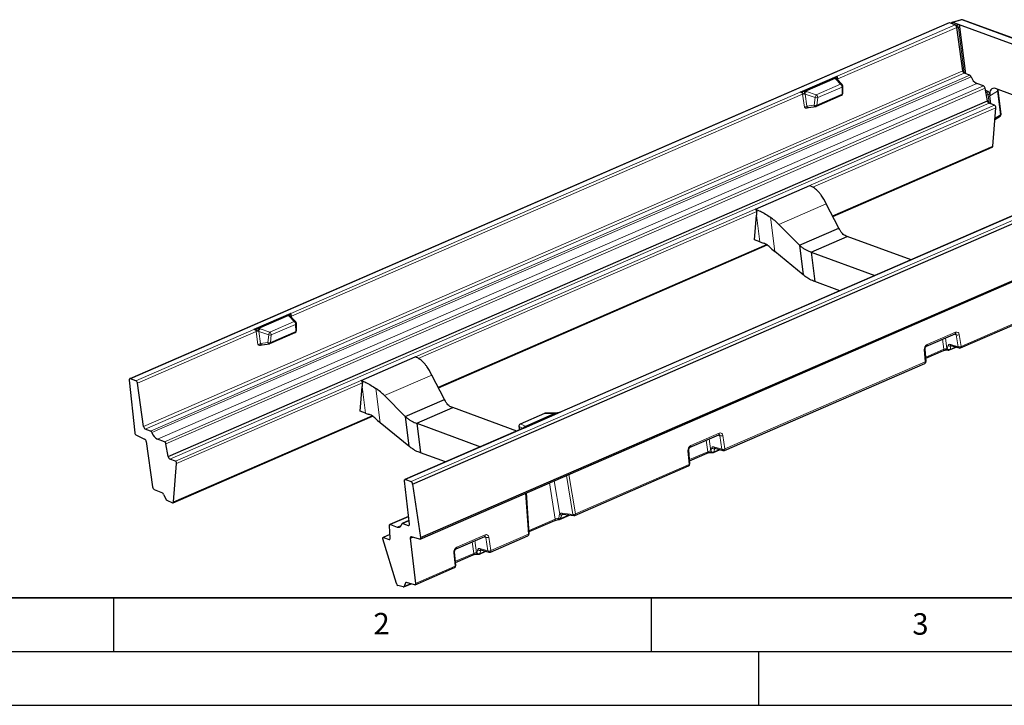
# Model space of a CAD drawing. Units: millimetres. Extents: x 0 to 420, y 0 to 297.
# Drawn here: x 56 to 148, y 0 to 64 of the extents above; entities that cross this region are included whole.
import ezdxf

# ---------------------------------------------------------------- set-up
doc = ezdxf.new("R2010")
doc.units = ezdxf.units.MM
doc.layers.add('LINIEN-DICK', color=7, linetype='Continuous', lineweight=35)
doc.layers.add('LINIEN-DÜNN', color=7, linetype='Continuous')
doc.layers.add('VORLAGE_TEXT', color=7, linetype='Continuous')
doc.styles.add('SLDTEXTSTYLE0', font='TXT', dxfattribs={"width": 0.605})

msp = doc.modelspace()

# ---------------------------------------------------------------- linework, layer by layer
at = {"color": 7, "linetype": 'Continuous', "lineweight": 25}
for p, q in [((142.703004, 63.455441), (66.521502, 30.374012)), ((143.26718, 63.268721), (142.759498, 63.454833)), ((142.964518, 63.491933), (142.88899, 63.407362)), ((143.846945, 63.750296), (142.996241, 63.511717)), ((143.572982, 63.317314), (143.048902, 63.509437)), ((168.504215, 54.177746), (143.572982, 63.317314)), ((169.840083, 54.261686), (143.96979, 63.745505)), ((143.975291, 59.002155), (143.416845, 63.042549)), ((144.272168, 58.722017), (143.717957, 63.095759)), ((144.632639, 58.589871), (144.124957, 58.775983)), ((128.857052, 57.011196), (132.308944, 58.510163)), ((129.313818, 57.107902), (132.106019, 58.320401)), ((132.109798, 58.322273), (132.106019, 58.320401)), ((132.771985, 57.717959), (132.290917, 58.217549)), ((145.91837, 57.595488), (145.283767, 57.828127)), ((129.313818, 57.107902), (129.309512, 57.106264)), ((132.837682, 56.916179), (132.827897, 57.582172)), ((146.280967, 56.209626), (146.065957, 57.38223)), ((146.330496, 57.075971), (146.107096, 57.157867)), ((146.475471, 56.854417), (146.498988, 56.668824)), ((162.636614, 51.62134), (147.015774, 57.3478)), ((147.268272, 57.174211), (147.261027, 57.257893)), ((147.546823, 54.975931), (147.268272, 57.174211)), ((70.099465, 23.128197), (146.280967, 56.209626)), ((130.367123, 55.70921), (132.717366, 56.72979)), ((146.938739, 55.794144), (146.431056, 55.980256)), ((146.593798, 55.920596), (146.498988, 56.668824)), ((129.629547, 55.593628), (130.316596, 55.694793)), ((146.778142, 51.995273), (147.057548, 55.57624)), ((146.972237, 54.482857), (147.45364, 54.780711)), ((92.821742, 20.578332), (169.003244, 53.65976)), ((131.895304, 45.46531), (146.729414, 51.906946)), ((93.519702, 15.460803), (169.701204, 48.542232)), ((93.56696, 15.597725), (169.748462, 48.679154)), ((153.916857, 47.83483), (106.479599, 27.235442)), ((124.703215, 46.138481), (129.746323, 48.328425)), ((132.461604, 44.367823), (131.29035, 46.637706)), ((124.615875, 43.278496), (124.795474, 45.580291)), ((126.878597, 44.721924), (128.793889, 42.775136)), ((128.793889, 42.775136), (132.461604, 44.367823)), ((125.110099, 43.097318), (124.615875, 43.278496)), ((129.881491, 42.150118), (133.243564, 43.610081)), ((139.178017, 41.434563), (133.243564, 43.610081)), ((95.218151, 29.538443), (125.779904, 42.809729)), ((129.142237, 40.026034), (126.492837, 42.207275)), ((128.793889, 42.775136), (129.142237, 40.026034)), ((129.881491, 42.150118), (135.815944, 39.9746)), ((129.881491, 42.150118), (130.229019, 39.407486)), ((132.550318, 38.556519), (130.229019, 39.407486)), ((143.775079, 33.237733), (154.359912, 37.834143)), ((81.495806, 36.444817), (78.043914, 34.94585)), ((81.292881, 36.255055), (78.50068, 35.042556)), ((81.29666, 36.256927), (81.292881, 36.255055)), ((81.958847, 35.652613), (81.477779, 36.152203)), ((78.50068, 35.042556), (78.496374, 35.040917)), ((82.024544, 34.850833), (82.014758, 35.516826)), ((79.553985, 33.643863), (81.904228, 34.664444)), ((140.620277, 33.405107), (143.268463, 34.555068)), ((78.816409, 33.528282), (79.503458, 33.629447)), ((140.570355, 31.994485), (140.474888, 33.121441)), ((140.546266, 32.278848), (142.178872, 32.987798)), ((142.602596, 33.04294), (142.622408, 33.037563)), ((142.605737, 33.042134), (142.602596, 33.04294)), ((142.754454, 33.047131), (143.36229, 33.311081)), ((142.886174, 33.451786), (143.638734, 33.229384)), ((142.886989, 33.45174), (142.886174, 33.451786)), ((88.026062, 30.211615), (93.069171, 32.401559)), ((121.818949, 23.703396), (140.450731, 31.794153)), ((66.474244, 30.23709), (66.980125, 25.344222)), ((67.085678, 30.187292), (66.577996, 30.373404)), ((95.784452, 28.440956), (94.613198, 30.710839)), ((67.79379, 25.920726), (67.235343, 29.96112)), ((87.938723, 27.351629), (88.118321, 29.653424)), ((90.201444, 28.795058), (92.116737, 26.84827)), ((92.116737, 26.84827), (95.784452, 28.440956)), ((93.204339, 26.223252), (96.566411, 27.683214)), ((102.500864, 25.507697), (96.566411, 27.683214)), ((70.547912, 18.825518), (89.102752, 26.882862)), ((88.432947, 27.170451), (87.938723, 27.351629)), ((92.116737, 26.84827), (92.465084, 24.099168)), ((105.076232, 27.140693), (102.813371, 26.158057)), ((106.574099, 27.251338), (103.122206, 25.752371)), ((106.117332, 27.154632), (103.325131, 25.942133)), ((106.035072, 27.158106), (105.155698, 27.157242)), ((68.451137, 25.508443), (67.943455, 25.694554)), ((92.465084, 24.099168), (89.815685, 26.280408)), ((103.103719, 25.769483), (92.107477, 20.994421)), ((93.204339, 26.223252), (99.138792, 24.047734)), ((93.204339, 26.223252), (93.551867, 23.48062)), ((102.697719, 25.931569), (102.765771, 25.622731)), ((103.161148, 25.803385), (103.149259, 25.794313)), ((67.130214, 25.114852), (67.901458, 24.758971)), ((69.736868, 24.514059), (69.102265, 24.746698)), ((118.642888, 24.0161), (121.291074, 25.166061)), ((68.051547, 24.529601), (68.635377, 20.305552)), ((70.099465, 23.128197), (69.884455, 24.300801)), ((120.930045, 23.917449), (121.682605, 23.695046)), ((120.93086, 23.917403), (120.930045, 23.917449)), ((70.757237, 22.712715), (70.249554, 22.898827)), ((95.873165, 22.629652), (93.551867, 23.48062)), ((118.605595, 22.456399), (118.497499, 23.732435)), ((118.581404, 22.741966), (120.220973, 23.453941)), ((120.644698, 23.509083), (120.666279, 23.503226)), ((120.798325, 23.512794), (121.406161, 23.776743)), ((70.59664, 18.913844), (70.876047, 22.494811)), ((107.905453, 17.661531), (118.485971, 22.256067)), ((92.520802, 16.856024), (92.059834, 20.860683)), ((92.163971, 20.993813), (92.671653, 20.807702)), ((92.821742, 20.578332), (93.56696, 15.597725)), ((68.778368, 20.082066), (69.547177, 19.745404)), ((69.662003, 19.616374), (69.855755, 19.195095)), ((103.666624, 15.966201), (103.401844, 19.752073)), ((69.968346, 19.067071), (70.482508, 18.829817)), ((92.439777, 17.559928), (90.705769, 16.806944)), ((106.477008, 17.293835), (107.397664, 17.693625)), ((106.805933, 17.762736), (107.80259, 17.646332)), ((90.732661, 15.564251), (90.656975, 16.685781)), ((90.762263, 16.806336), (91.396865, 16.573696)), ((92.483112, 17.183458), (91.852489, 16.909613)), ((91.908983, 16.909005), (92.416665, 16.722893)), ((103.653875, 16.148485), (106.033338, 17.181754)), ((90.710696, 15.88973), (90.07694, 15.614525)), ((90.121227, 15.614048), (90.628909, 15.427937)), ((92.607653, 15.527551), (92.841122, 15.628933)), ((93.463208, 15.461411), (92.711405, 15.663865)), ((96.87347, 14.562841), (99.521655, 15.712802)), ((100.049531, 14.250137), (103.546773, 15.768797)), ((91.307104, 11.321572), (90.048754, 15.466268)), ((92.607653, 15.527551), (93.089575, 11.340861)), ((96.836177, 13.00314), (96.728081, 14.279176)), ((96.811986, 13.288707), (98.451555, 14.000682)), ((98.875279, 14.055824), (98.896861, 14.049967)), ((99.028907, 14.059535), (99.636743, 14.323484)), ((99.160627, 14.46419), (99.913187, 14.241788)), ((99.161441, 14.464144), (99.160627, 14.46419)), ((93.041932, 11.207123), (96.716553, 12.802808)), ((91.955889, 11.006633), (91.454688, 11.141602)), ((92.003586, 11.008825), (92.672727, 11.299396)), ((92.146089, 11.373909), (92.045424, 11.06056)), ((92.992049, 11.205546), (92.237811, 11.42722))]:
    msp.add_line(p, q, dxfattribs=at)
at = {"color": 8, "linetype": 'Continuous', "lineweight": 18}
for p, q in [((66.577996, 30.373404), (142.759498, 63.454833)), ((132.308944, 58.510163), (143.26718, 63.268721)), ((143.04506, 63.510648), (142.95886, 63.414128)), ((142.95886, 63.414128), (143.435923, 63.239241)), ((143.891191, 63.745656), (143.048902, 63.509437)), ((143.435923, 63.239241), (143.572982, 63.317314)), ((169.761484, 54.261836), (143.891191, 63.745656)), ((132.378142, 58.249049), (143.416845, 63.042549)), ((143.717957, 63.095759), (143.580898, 63.017687)), ((143.580898, 63.017687), (144.118023, 58.778783)), ((67.79379, 25.920726), (143.975291, 59.002155)), ((67.943455, 25.694554), (144.124957, 58.775983)), ((68.451137, 25.508443), (144.632639, 58.589871)), ((68.581363, 25.356094), (144.762865, 58.437523)), ((69.102265, 24.746698), (145.283767, 57.828127)), ((130.362028, 56.76991), (132.62489, 57.752546)), ((132.143822, 58.252136), (132.62489, 57.752546)), ((132.397844, 58.106505), (132.378142, 58.249049)), ((69.736868, 24.514059), (145.91837, 57.595488)), ((69.884455, 24.300801), (146.065957, 57.38223)), ((81.495806, 36.444817), (128.857052, 57.011196)), ((81.565004, 36.183702), (129.087185, 56.819967)), ((129.087185, 56.819967), (129.254247, 55.611258)), ((129.331476, 56.830829), (130.250182, 56.521282)), ((129.485538, 55.716179), (129.331476, 56.830829)), ((130.362028, 56.76991), (129.443321, 57.079457)), ((130.416216, 55.80328), (132.766459, 56.823861)), ((130.493812, 56.507218), (132.756674, 57.489854)), ((132.756674, 57.489854), (132.766459, 56.823861)), ((146.13232, 57.020303), (146.193437, 56.997898)), ((146.193437, 56.997898), (146.330496, 57.075971)), ((146.475471, 56.854417), (146.338412, 56.776344)), ((146.338412, 56.776344), (146.439688, 55.977091)), ((147.209615, 57.108502), (146.498988, 56.668824)), ((147.488166, 54.910222), (147.209615, 57.108502)), ((70.249554, 22.898827), (146.431056, 55.980256)), ((130.250182, 56.521282), (130.172586, 55.817344)), ((130.416216, 55.80328), (130.493812, 56.507218)), ((70.757237, 22.712715), (146.938739, 55.794144)), ((130.172586, 55.817344), (129.485538, 55.716179)), ((130.026694, 48.180679), (147.057548, 55.57624)), ((146.981103, 54.596492), (147.488166, 54.910222)), ((92.671653, 20.807702), (168.853155, 53.889131)), ((131.86699, 45.520181), (146.778142, 51.995273)), ((106.574099, 27.251338), (153.935344, 47.817718)), ((93.349542, 32.253812), (124.82265, 45.920849)), ((124.72581, 46.130069), (124.726266, 46.126465)), ((126.878597, 44.721924), (131.29035, 46.637706)), ((124.795474, 45.580291), (125.110099, 43.097318)), ((126.089935, 45.386912), (126.492837, 42.207275)), ((95.189838, 29.593315), (125.717463, 42.84978)), ((143.822722, 33.371472), (154.407555, 37.967881)), ((81.330684, 36.186789), (81.811751, 35.6872)), ((81.584706, 36.041159), (81.565004, 36.183702)), ((67.085678, 30.187292), (78.043914, 34.94585)), ((79.54889, 34.704564), (78.630183, 35.014111)), ((81.811751, 35.6872), (79.54889, 34.704564)), ((81.943535, 35.424508), (79.680674, 34.441872)), ((81.943535, 35.424508), (81.953321, 34.758515)), ((67.235343, 29.96112), (78.274047, 34.754621)), ((78.274047, 34.754621), (78.441109, 33.545911)), ((78.518337, 34.765483), (79.437044, 34.455936)), ((78.6724, 33.650833), (78.518337, 34.765483)), ((79.437044, 34.455936), (79.359448, 33.751998)), ((81.953321, 34.758515), (79.603078, 33.737934)), ((79.603078, 33.737934), (79.680674, 34.441872)), ((140.667921, 33.538845), (143.316106, 34.688806)), ((142.226861, 33.118367), (142.101713, 34.048413)), ((142.36837, 34.164207), (142.50306, 33.163255)), ((143.382781, 34.447104), (143.185979, 34.51925)), ((143.543497, 33.348481), (143.382781, 34.447104)), ((143.662007, 34.470095), (143.822722, 33.371472)), ((79.359448, 33.751998), (78.6724, 33.650833)), ((140.498375, 31.927891), (140.402908, 33.054847)), ((140.537301, 32.384685), (142.226861, 33.118367)), ((142.50306, 33.163255), (142.522872, 33.157878)), ((142.522872, 33.157878), (142.612816, 33.466572)), ((142.790937, 33.570883), (143.543497, 33.348481)), ((142.886236, 33.407559), (142.796292, 33.098865)), ((142.796292, 33.098865), (143.316294, 33.324674)), ((142.886236, 33.407559), (142.946815, 33.433865)), ((121.866593, 23.837134), (140.498375, 31.927891)), ((90.201444, 28.795058), (94.613198, 30.710839)), ((70.876047, 22.494811), (88.145498, 29.993983)), ((88.048657, 30.203202), (88.049114, 30.199599)), ((88.118321, 29.653424), (88.432947, 27.170451)), ((89.412783, 29.460046), (89.815685, 26.280408)), ((70.59664, 18.913844), (89.04031, 26.922914)), ((105.113157, 27.145112), (102.850295, 26.162476)), ((105.99253, 27.145976), (105.113157, 27.145112)), ((92.163971, 20.993813), (103.122206, 25.752371)), ((103.087871, 25.762602), (102.71247, 25.923372)), ((102.71247, 25.923372), (102.777586, 25.627862)), ((102.850295, 26.162476), (103.29203, 25.973297)), ((118.690531, 24.149838), (121.338717, 25.299799)), ((120.390981, 24.775201), (120.545162, 23.629398)), ((121.405392, 25.058097), (121.20859, 25.130243)), ((121.587367, 23.814144), (121.405392, 25.058097)), ((121.684617, 25.081088), (121.866593, 23.837134)), ((120.268963, 23.58451), (120.124324, 24.659406)), ((120.566743, 23.623541), (120.656687, 23.932234)), ((120.834807, 24.036546), (121.587367, 23.814144)), ((120.930107, 23.873222), (120.840163, 23.564528)), ((120.930107, 23.873222), (120.990686, 23.899528)), ((118.533614, 22.389805), (118.425518, 23.665841)), ((118.572438, 22.847803), (120.268963, 23.58451)), ((120.545162, 23.629398), (120.566743, 23.623541)), ((120.840163, 23.564528), (121.360165, 23.790336)), ((107.953097, 17.79527), (118.533614, 22.389805)), ((107.712382, 17.758936), (107.127307, 21.369836)), ((107.357699, 21.469882), (107.953097, 17.79527)), ((106.080981, 17.315493), (105.53602, 20.678828)), ((105.996803, 20.87892), (106.497738, 17.787305)), ((103.594417, 15.902535), (103.327444, 19.719765)), ((90.762263, 16.806336), (92.442533, 17.535985)), ((106.518846, 17.345569), (107.33675, 17.70074)), ((106.708371, 17.697505), (106.847428, 17.75789)), ((106.715725, 17.87534), (107.712382, 17.758936)), ((91.396865, 16.573696), (91.775336, 16.738045)), ((91.908983, 16.909005), (92.485868, 17.159514)), ((92.416665, 16.722893), (92.511282, 16.763981)), ((103.646201, 16.258202), (106.080981, 17.315493)), ((90.121227, 15.614048), (90.711988, 15.870583)), ((96.921113, 14.69658), (99.569299, 15.846541)), ((99.635974, 15.604838), (99.439172, 15.676984)), ((99.817949, 14.360885), (99.635974, 15.604838)), ((99.915199, 15.627829), (100.097174, 14.383875)), ((100.097174, 14.383875), (103.594417, 15.902535)), ((90.628909, 15.427937), (90.723527, 15.469024)), ((98.499545, 14.131251), (98.354905, 15.206147)), ((98.621563, 15.321942), (98.775743, 14.176139)), ((96.764196, 12.936546), (96.6561, 14.212582)), ((96.80302, 13.394544), (98.499545, 14.131251)), ((98.775743, 14.176139), (98.797324, 14.170282)), ((98.797324, 14.170282), (98.887269, 14.478976)), ((99.065389, 14.583287), (99.817949, 14.360885)), ((99.160689, 14.419963), (99.070745, 14.111269)), ((99.070745, 14.111269), (99.590747, 14.337077)), ((99.160689, 14.419963), (99.221268, 14.446269)), ((93.089575, 11.340861), (96.764196, 12.936546)), ((92.045424, 11.06056), (92.626629, 11.312945)), ((92.146089, 11.373909), (92.256326, 11.421778))]:
    msp.add_line(p, q, dxfattribs=at)
at = {"color": 8, "linetype": 'Continuous', "lineweight": 18, "flags": 128}
for points in [[(142.95886, 63.414128), (142.936618, 63.393848), (142.933866, 63.390911)], [(129.485538, 55.716179), (129.499725, 55.683131), (129.51746, 55.653901), (129.538117, 55.629519), (129.560969, 55.610842), (129.58521, 55.598529), (129.609987, 55.593015), (129.629547, 55.593628)], [(130.172586, 55.817344), (130.186774, 55.784297), (130.204509, 55.755067), (130.225166, 55.730684), (130.248017, 55.712007), (130.272259, 55.699695), (130.297035, 55.69418), (130.316596, 55.694793)], [(147.488166, 54.910222), (147.5118, 54.923854), (147.529832, 54.93841), (147.541643, 54.953391), (147.546827, 54.968282), (147.546823, 54.975931)], [(78.6724, 33.650833), (78.686587, 33.617785), (78.704322, 33.588555), (78.724979, 33.564172), (78.747831, 33.545496), (78.772072, 33.533183), (78.796848, 33.527669), (78.816409, 33.528282)], [(79.359448, 33.751998), (79.373636, 33.718951), (79.391371, 33.68972), (79.412028, 33.665338), (79.434879, 33.646661), (79.45912, 33.634349), (79.483897, 33.628834), (79.503458, 33.629447)], [(105.113157, 27.145112), (105.089021, 27.144662), (105.076232, 27.140693)], [(105.113157, 27.145112), (105.136056, 27.154709), (105.155698, 27.157242)], [(105.99253, 27.145976), (106.01543, 27.155573), (106.035072, 27.158106)], [(106.121634, 27.156313), (106.13221, 27.164079), (106.138093, 27.165576)], [(102.71247, 25.923372), (102.70265, 25.92639), (102.697987, 25.930715), (102.697719, 25.931569)], [(102.813371, 26.158057), (102.82616, 26.162026), (102.850295, 26.162476)], [(118.425518, 23.665841), (118.453001, 23.678491), (118.47454, 23.692563), (118.489308, 23.707519), (118.496738, 23.722783), (118.497541, 23.731877)], [(118.533614, 22.389805), (118.561097, 22.402455), (118.582636, 22.416528), (118.597404, 22.431484), (118.604834, 22.446748), (118.605595, 22.456399)], [(103.594417, 15.902535), (103.617754, 15.912449), (103.637068, 15.923425), (103.651841, 15.935172), (103.66168, 15.947375), (103.666321, 15.959708), (103.666624, 15.966201)], [(96.6561, 14.212582), (96.683583, 14.225232), (96.705122, 14.239305), (96.71989, 14.25426), (96.72732, 14.269524), (96.728123, 14.278618)], [(96.764196, 12.936546), (96.791679, 12.949196), (96.813218, 12.963269), (96.827986, 12.978225), (96.835415, 12.993489), (96.836177, 13.00314)]]:
    msp.add_lwpolyline(points, dxfattribs=at)
at = {"color": 7, "linetype": 'Continuous', "lineweight": 25, "flags": 128}
for points in [[(66.577996, 30.373404), (66.55368, 30.378968), (66.531189, 30.377291), (66.511387, 30.368439), (66.495035, 30.352751), (66.482762, 30.33083), (66.475039, 30.303519), (66.472163, 30.271866), (66.474244, 30.23709)], [(92.059834, 20.860683), (92.058184, 20.894866), (92.06138, 20.925897), (92.069303, 20.952607), (92.081654, 20.973995), (92.09797, 20.989256), (92.117637, 20.997817), (92.139917, 20.999355), (92.163971, 20.993813)], [(70.482508, 18.829817), (70.504018, 18.822384), (70.524494, 18.820341), (70.543345, 18.823748), (70.560027, 18.832505), (70.574058, 18.846359), (70.585032, 18.864912), (70.592632, 18.887625), (70.59664, 18.913844)], [(90.656975, 16.685781), (90.656961, 16.717549), (90.661353, 16.746093), (90.669999, 16.770432), (90.682603, 16.789733), (90.698734, 16.803334), (90.717837, 16.810768), (90.739258, 16.81178), (90.762263, 16.806336)], [(92.416665, 16.722893), (92.440719, 16.717352), (92.462998, 16.71889), (92.482665, 16.72745), (92.498981, 16.742711), (92.511333, 16.764099), (92.519255, 16.79081), (92.522452, 16.82184), (92.520802, 16.856024)], [(90.048754, 15.466268), (90.040879, 15.50027), (90.03825, 15.532698), (90.041005, 15.561827), (90.048998, 15.586105), (90.061804, 15.604239), (90.07874, 15.615264), (90.098906, 15.618593), (90.121227, 15.614048)], [(92.711405, 15.663865), (92.68709, 15.669429), (92.664599, 15.667752), (92.644797, 15.6589), (92.628445, 15.643212), (92.616172, 15.621291), (92.608448, 15.593979), (92.605572, 15.562327), (92.607653, 15.527551)], [(93.56696, 15.597725), (93.569041, 15.562948), (93.566165, 15.531296), (93.558442, 15.503984), (93.546168, 15.482064), (93.529817, 15.466375), (93.510015, 15.457523), (93.487524, 15.455847), (93.463208, 15.461411)], [(90.628909, 15.427937), (90.653225, 15.422373), (90.675716, 15.424049), (90.695518, 15.432902), (90.711869, 15.44859), (90.724143, 15.470511), (90.731866, 15.497822), (90.734742, 15.529474), (90.732661, 15.564251)], [(93.089575, 11.340861), (93.091248, 11.307786), (93.088395, 11.277616), (93.081114, 11.251411), (93.069662, 11.230091), (93.054441, 11.214403), (93.035985, 11.204899), (93.014941, 11.201912), (92.992049, 11.205546)]]:
    msp.add_lwpolyline(points, dxfattribs=at)
at = {"color": 7, "linetype": 'Continuous', "lineweight": 25}
for centre, radius, start, end in [((142.730518, 63.386988), 0.073775, 66.8701275, 111.89679086), ((143.12781, 63.01389), 0.290453, 5.66259594, 61.32521863), ((143.900952, 63.557725), 0.2, 69.86751322, 105.66608448), ((144.264327, 59.030814), 0.290453, 185.66259594, 241.32521863), ((132.627918, 57.579234), 0.2, 7.22164512, 43.91796686), ((144.515471, 58.357886), 0.259896, 17.84354433, 63.20318915), ((145.75244, 58.75607), 1.039583, 197.84354433, 243.20318915), ((132.637703, 56.913241), 0.2, 293.47265027, 0.84178125), ((132.627918, 57.579234), 0.2, 0.84178125, 7.22164512), ((145.781808, 57.34328), 0.286806, 7.80526004, 61.56584653), ((146.571037, 56.235643), 0.291234, 185.12529506, 241.27242114), ((130.287461, 55.89266), 0.2, 278.37640144, 293.47265027), ((146.825739, 55.59119), 0.232291, 356.31006591, 60.89203089), ((147.348409, 54.950789), 0.2, 301.74590517, 7.22164512), ((146.679004, 51.992361), 0.099181, 300.5484506, 1.68249283), ((128.918553, 46.070496), 2.40488, 69.29234596, 69.86676312), ((123.875445, 43.880552), 2.40488, 69.29234596, 69.86676312), ((124.66503, 46.037108), 0.108327, 55.57733357, 69.35985233), ((127.505559, 49.644886), 6.972007, 249.90470737, 252.69929468), ((129.076633, 36.541687), 3.088818, 68.0941125, 70.57773558), ((81.824565, 34.847894), 0.2, 293.47265027, 0.84178125), ((81.81478, 35.513887), 0.2, 7.22164512, 43.91796686), ((81.81478, 35.513887), 0.2, 0.84178125, 7.22164512), ((79.474323, 33.827313), 0.2, 278.37640144, 293.47265027), ((142.674792, 33.230581), 0.2, 254.81604594, 293.47265027), ((143.695416, 33.421183), 0.2, 253.53613427, 293.47265027), ((92.241401, 30.14363), 2.40488, 69.29234596, 69.86676312), ((140.371069, 31.977603), 0.2, 293.47265027, 4.84208792), ((66.946308, 29.932461), 0.290453, 5.66259594, 61.32521863), ((87.198292, 27.953685), 2.40488, 69.29234596, 69.86676312), ((87.987878, 30.110241), 0.108327, 55.57733357, 69.35985233), ((90.828407, 33.71802), 6.972007, 249.90470737, 252.69929468), ((105.155895, 26.957243), 0.2, 90.05628438, 113.47265027), ((68.082825, 25.949385), 0.290453, 185.66259594, 241.32521863), ((102.893033, 25.974607), 0.2, 113.47265027, 192.42655938), ((67.270195, 25.370239), 0.291234, 185.12529506, 241.27242114), ((67.761478, 24.503583), 0.291234, 5.12529506, 61.27242114), ((68.333969, 25.276457), 0.259896, 17.84354433, 63.20318915), ((69.570938, 25.674642), 1.039583, 197.84354433, 243.20318915), ((69.600306, 24.261851), 0.286806, 7.80526004, 61.56584653), ((70.389535, 23.154214), 0.291234, 185.12529506, 241.27242114), ((92.399481, 20.614821), 3.088818, 68.0941125, 70.57773558), ((120.718662, 23.696244), 0.2, 254.81604594, 293.47265027), ((121.739287, 23.886846), 0.2, 253.53613427, 293.47265027), ((70.644237, 22.509761), 0.232291, 356.31006591, 60.89203089), ((118.406308, 22.439517), 0.2, 293.47265027, 4.84208792), ((68.931038, 20.337235), 0.297354, 186.1163946, 239.1074969), ((92.531672, 20.552315), 0.291234, 5.12529506, 61.27242114), ((69.424607, 19.520718), 0.255944, 21.94640509, 61.38675222), ((70.095528, 19.292442), 0.258781, 202.09691311, 240.56291686), ((107.825791, 17.844982), 0.2, 263.33832049, 293.47265027), ((91.506519, 16.853209), 0.300252, 248.57976576, 357.84974526), ((91.881569, 16.839127), 0.075063, 68.57976576, 177.84974526), ((106.397346, 17.477285), 0.2, 276.32729881, 293.47265027), ((103.467111, 15.952247), 0.2, 293.47265027, 4.00069123), ((98.949244, 14.242985), 0.2, 254.81604594, 293.47265027), ((99.969869, 14.433587), 0.2, 253.53613427, 293.47265027), ((96.63689, 12.986258), 0.2, 293.47265027, 4.84208792), ((91.562241, 11.380298), 0.261808, 192.96227378, 245.7443266), ((91.975725, 11.074991), 0.071178, 253.81889957, 348.30217528), ((92.21587, 11.35941), 0.071271, 72.07025955, 168.26259619)]:
    msp.add_arc(centre, radius, start, end, dxfattribs=at)
at = {"color": 8, "linetype": 'Continuous', "lineweight": 18}
for centre, radius, start, end in [((142.941602, 63.302389), 0.113064, 81.22011483, 114.50644028), ((143.586588, 63.053206), 0.239392, 129.00316706, 152.31392018), ((142.972404, 62.777726), 0.6541, 21.52186481, 44.87585139), ((143.862935, 63.689499), 0.062864, 63.29064197, 104.73541505), ((143.930275, 63.633218), 0.119037, 70.61272166, 109.1681041), ((143.446471, 63.486029), 0.487253, 267.21738964, 286.01495869), ((132.126776, 58.136276), 0.18677, 23.12801836, 95.21559436), ((132.187921, 58.1096), 0.149201, 46.34485375, 107.19162443), ((132.420485, 58.122431), 0.13351, 108.49059556, 145.74129521), ((132.668989, 57.610011), 0.149201, 46.34485375, 107.19162443), ((132.445373, 57.498087), 0.31141, 358.48518741, 54.79767089), ((129.270367, 56.370385), 0.485469, 90.79627354, 112.16849014), ((129.940947, 56.861133), 0.677347, 158.78322686, 180.45056339), ((129.666709, 56.829495), 0.335236, 131.78663327, 179.77190784), ((132.670025, 56.814342), 0.096903, 299.2446607, 5.6374659), ((132.719316, 57.592309), 0.109053, 290.03326939, 354.66639709), ((132.729101, 56.926316), 0.109053, 290.03326939, 354.66639709), ((146.33743, 56.81816), 0.230304, 128.69898325, 146.25503986), ((146.20398, 57.244716), 0.487283, 267.2282444, 286.01453084), ((145.729918, 56.536383), 0.6541, 21.52186481, 44.87585139), ((147.187426, 57.187625), 0.082176, 285.6654493, 350.03666979), ((130.585415, 56.519948), 0.335236, 131.78663327, 179.77190784), ((130.390868, 56.841146), 0.349436, 246.25866638, 287.13361426), ((130.182511, 56.515451), 0.31141, 358.48518741, 54.79767089), ((130.313272, 56.137208), 0.349436, 246.25866638, 287.13361426), ((130.313132, 55.797232), 0.103261, 301.5239926, 3.358134), ((147.379196, 54.869915), 0.116186, 309.84641325, 20.29905678), ((81.313638, 36.07093), 0.18677, 23.12801836, 95.21559436), ((81.374783, 36.044254), 0.149201, 46.34485375, 107.19162443), ((81.607346, 36.057085), 0.13351, 108.49059556, 145.74129521), ((79.127808, 34.795787), 0.677347, 158.78322686, 180.45056339), ((78.85357, 34.764148), 0.335236, 131.78663327, 179.77190784), ((81.855851, 35.544665), 0.149201, 46.34485375, 107.19162443), ((81.632234, 35.43274), 0.31141, 358.48518741, 54.79767089), ((81.906178, 35.526963), 0.109053, 290.03326939, 354.66639709), ((81.915963, 34.86097), 0.109053, 290.03326939, 354.66639709), ((78.457229, 34.305039), 0.485469, 90.79627354, 112.16849014), ((79.772277, 34.454602), 0.335236, 131.78663327, 179.77190784), ((79.57773, 34.7758), 0.349436, 246.25866638, 287.13361426), ((79.369373, 34.450104), 0.31141, 358.48518741, 54.79767089), ((81.856887, 34.748996), 0.096903, 299.2446607, 5.6374659), ((143.19982, 34.654877), 0.121135, 304.5180712, 16.2657634), ((143.491833, 34.829762), 0.397894, 254.09321261, 295.32074129), ((79.500134, 34.071862), 0.349436, 246.25866638, 287.13361426), ((79.499994, 33.731885), 0.103261, 301.5239926, 3.358134), ((140.387025, 33.144455), 0.091005, 280.0513265, 345.00156804), ((140.550487, 33.505009), 0.122211, 305.76991249, 16.07303592), ((142.110353, 33.087085), 0.120635, 304.60989138, 15.02926936), ((142.648237, 33.182029), 0.146386, 187.36841111, 251.83300207), ((142.70428, 33.335468), 0.253865, 224.39065201, 291.25050079), ((142.668049, 33.176652), 0.146386, 187.36841111, 251.83300207), ((142.794224, 33.644162), 0.253865, 224.39065201, 291.25050079), ((142.719873, 33.117882), 0.07875, 296.04805645, 346.02619529), ((142.93398, 33.587642), 0.144022, 186.68235884, 250.61378137), ((143.652549, 33.731139), 0.397894, 254.09321261, 295.32074129), ((143.68654, 33.36524), 0.144022, 186.68235884, 250.61378136), ((143.705253, 33.337963), 0.122154, 304.86297102, 15.92086357), ((140.380906, 31.894383), 0.122154, 304.86297102, 15.92086357), ((140.482832, 32.016889), 0.090345, 279.90621437, 345.64148215), ((102.923212, 25.96117), 0.214105, 109.91140182, 190.16822417), ((103.363464, 25.773427), 0.212252, 109.66713413, 173.20689735), ((103.368923, 25.743589), 0.202385, 103.59602341, 153.07366364), ((121.22243, 25.26587), 0.121135, 304.5180712, 16.2657634), ((121.514444, 25.440755), 0.397894, 254.09321261, 295.32074129), ((118.573097, 24.116003), 0.122211, 305.76991249, 16.07303592), ((120.838095, 24.109825), 0.253865, 224.39065201, 291.25050079), ((120.977851, 24.053305), 0.144022, 186.68235884, 250.61378137), ((121.696419, 24.196802), 0.397894, 254.09321261, 295.32074129), ((121.730411, 23.830903), 0.144022, 186.68235884, 250.61378137), ((121.749124, 23.803626), 0.122154, 304.86297102, 15.92086357), ((120.152454, 23.553228), 0.120635, 304.60989138, 15.02926936), ((120.689988, 23.648006), 0.146017, 187.32166646, 252.71966116), ((120.748151, 23.801131), 0.253865, 224.39065201, 291.25050079), ((120.71192, 23.642315), 0.146386, 187.36841111, 251.83300207), ((120.763744, 23.583545), 0.07875, 296.04805645, 346.02619529), ((118.416145, 22.356297), 0.122154, 304.86297102, 15.92086357), ((106.643055, 17.957718), 0.268285, 233.69436509, 284.09057639), ((106.667905, 17.948896), 0.234667, 223.51917496, 283.75821555), ((106.840357, 17.882748), 0.124851, 183.40159714, 253.99541545), ((107.772788, 18.174286), 0.41972, 261.72527512, 295.44173548), ((107.837013, 17.766344), 0.124851, 183.40159714, 253.99541545), ((107.835628, 17.761762), 0.122154, 304.86297102, 15.92086357), ((105.963112, 17.282127), 0.1225, 304.97850652, 15.80532808), ((106.524904, 17.622333), 0.27683, 237.72324199, 268.74606947), ((106.54619, 17.390421), 0.169129, 180.72567499, 221.43218654), ((106.442427, 17.364586), 0.07875, 296.04805645, 346.02619529), ((99.453012, 15.812611), 0.121135, 304.5180712, 16.2657634), ((99.745026, 15.987497), 0.397894, 254.09321261, 295.32074129), ((103.476948, 15.869027), 0.122154, 304.86297102, 15.92086357), ((96.803679, 14.662744), 0.122211, 305.76991249, 16.07303592), ((98.383036, 14.099969), 0.120635, 304.60989138, 15.02926936), ((98.92057, 14.194748), 0.146017, 187.32166646, 252.71966116), ((98.978733, 14.347872), 0.253865, 224.39065201, 291.25050079), ((98.942502, 14.189056), 0.146386, 187.36841111, 251.83300207), ((99.068677, 14.656566), 0.253865, 224.39065201, 291.25050079), ((98.994325, 14.130286), 0.07875, 296.04805645, 346.02619529), ((99.208433, 14.600046), 0.144022, 186.68235884, 250.61378137), ((99.927001, 14.743543), 0.397894, 254.09321261, 295.32074129), ((99.960993, 14.377644), 0.144022, 186.68235884, 250.61378137), ((99.979706, 14.350367), 0.122154, 304.86297102, 15.92086357), ((96.646727, 12.903038), 0.122154, 304.86297102, 15.92086357)]:
    msp.add_arc(centre, radius, start, end, dxfattribs=at)
at = {"color": 7, "linetype": 'Continuous', "lineweight": 25}
for centre, major_axis, ratio, start_param, end_param in [((143.087747, 63.329663), (-0.108803, 0.174463), 0.561609041, 5.741338756, 6.445785723), ((142.60549, 63.194415), (0.457238, 0.304857), 0.201414576, 0.146225652, 0.174961176), ((143.588166, 63.131248), (-0.073934, 0.187262), 0.583813768, 4.300107325, 5.803866154), ((146.34568, 56.889906), (-0.073934, 0.187262), 0.583813768, 4.300107325, 5.803866154), ((147.136898, 56.428324), (-0.404208, 0.922275), 0.549746098, 5.798039179, 7.361238705), ((130.410632, 44.49358), (-1.290416, 4.096644), 0.379493638, 5.139899135, 5.388499542), ((130.984743, 48.26795), (2.708702, 24.081635), 0.243762485, 1.69579038, 1.710004828), ((125.029365, 42.156792), (-2.406519, 3.575913), 0.711573302, 4.969399788, 5.218000195), ((131.235269, 46.290841), (7.817438, -4.746569), 0.665850774, 4.423725228, 4.499274682), ((127.129116, 37.755683), (3.860463, -2.343985), 0.665850774, 1.398157473, 1.450396882), ((93.733479, 28.566713), (-1.290416, 4.096644), 0.379493638, 5.139899135, 5.388499542), ((94.307591, 32.341083), (2.708702, 24.081635), 0.243762485, 1.69579038, 1.710004828), ((88.352212, 26.229925), (-2.406519, 3.575913), 0.711573302, 4.969399788, 5.218000195), ((94.558117, 30.363975), (7.817438, -4.746569), 0.665850774, 4.423725228, 4.499274682), ((90.451963, 21.828817), (3.860463, -2.343985), 0.665850774, 1.398157473, 1.450396882)]:
    msp.add_ellipse(centre, major_axis=major_axis, ratio=ratio, start_param=start_param, end_param=end_param, dxfattribs=at)
at = {"color": 8, "linetype": 'Continuous', "lineweight": 18}
for centre, major_axis, ratio, start_param, end_param in [((132.506847, 58.341148), (0.40253, 0.002994), 0.500160504, 3.229943209, 3.584632797), ((132.333542, 58.327942), (-0.041868, 0.19976), 0.148532864, 4.275474057, 5.828817091), ((128.878791, 56.827734), (0.196044, -0.092795), 0.809228242, 0.48699308, 2.040336114), ((129.218918, 56.738754), (0.203144, -0.03464), 0.600612201, 1.089059949, 1.452159016), ((129.215889, 56.912066), (0.40253, 0.002994), 0.500160504, 0.966638919, 1.321328507), ((147.83535, 56.86047), (-0.381058, 0.935271), 0.542244922, 0.900195696, 1.091423101), ((129.367143, 55.666333), (0.189991, 0.086145), 0.021248935, 4.066497398, 5.375494337), ((81.693708, 36.275801), (0.40253, 0.002994), 0.500160504, 3.229943209, 3.584632797), ((81.520404, 36.262595), (-0.041868, 0.19976), 0.148532864, 4.275474057, 5.828817091), ((78.065653, 34.762387), (0.196044, -0.092795), 0.809228242, 0.48699308, 2.040336114), ((78.402751, 34.84672), (0.40253, 0.002994), 0.500160504, 0.966638919, 1.321328507), ((78.405779, 34.673408), (0.203144, -0.03464), 0.600612201, 1.089059949, 1.452159016), ((143.230707, 34.374458), (0.076408, 0.184914), 0.72287096, 5.388588291, 6.304642762), ((143.358013, 34.324746), (0.145428, 0.37267), 0.730068637, 5.37443042, 6.910320161), ((78.554005, 33.600986), (0.189991, 0.086145), 0.021248935, 4.066497398, 5.375494337), ((140.709827, 33.174785), (0.145428, 0.37267), 0.730068637, 0.627134854, 2.163024596), ((142.349456, 33.10307), (0.196408, 0.039891), 0.242187691, 0.625187515, 2.194765867), ((142.861154, 33.205458), (-0.172609, 0.361048), 0.539146492, 5.831035014, 6.825872688), ((143.013074, 33.278161), (-0.092636, 0.177665), 0.524171843, 0.16126535, 0.525017831), ((106.223773, 27.283298), (0.392402, 0.087541), 0.269626329, 4.023434976, 4.378124564), ((106.598696, 27.069117), (0.196425, -0.094174), 0.796154915, 2.052696268, 2.524794844), ((103.143945, 25.568909), (-0.039191, 0.200898), 0.154621123, 5.832320815, 6.317264096), ((102.932815, 25.854217), (0.392402, 0.087541), 0.269626329, 0.003553959, 0.358243547), ((121.253318, 24.985451), (0.076408, 0.184914), 0.72287096, 5.388588291, 6.304642762), ((121.380623, 24.93574), (0.145428, 0.37267), 0.730068637, 5.37443042, 6.910320161), ((118.732438, 23.785778), (0.145428, 0.37267), 0.730068637, 0.627134854, 2.163024596), ((120.905025, 23.671121), (-0.172609, 0.361048), 0.539146492, 5.831035014, 6.825872688), ((121.056944, 23.743824), (-0.092636, 0.177665), 0.524171843, 0.16126535, 0.525017831), ((120.391557, 23.569213), (0.196408, 0.039891), 0.242187691, 0.625187515, 2.194765867), ((106.224357, 17.90258), (0.157064, 0.874147), 0.322636193, 4.142501302, 4.585295888), ((106.796923, 17.514684), (-0.262513, 0.313048), 0.698012229, 5.646592612, 6.473966954), ((106.345858, 17.770865), (0.394594, 0.826642), 0.393559055, 4.367964563, 4.810759149), ((106.910332, 17.600729), (0.200026, -0.099144), 0.724816533, 2.578261905, 2.987413774), ((106.328, 17.262929), (0.393961, 0.069448), 0.291807557, 1.394674918, 2.196051457), ((99.483899, 15.532193), (0.076408, 0.184914), 0.72287096, 5.388588291, 6.304642762), ((99.611205, 15.482481), (0.145428, 0.37267), 0.730068637, 5.37443042, 6.910320161), ((96.963019, 14.33252), (0.145428, 0.37267), 0.730068637, 0.627134854, 2.163024596), ((98.622139, 14.115954), (0.196408, 0.039891), 0.242187691, 0.625187515, 2.194765867), ((99.135606, 14.217862), (-0.172609, 0.361048), 0.539146492, 5.831035014, 6.825872688), ((99.287526, 14.290565), (-0.092636, 0.177665), 0.524171843, 0.16126535, 0.525017831)]:
    msp.add_ellipse(centre, major_axis=major_axis, ratio=ratio, start_param=start_param, end_param=end_param, dxfattribs=at)
at = {"color": 7, "linetype": 'Continuous', "lineweight": 25}
for points, knots in [([(132.269449, 58.463521), (132.268603, 58.462237), (132.258352, 58.446683), (132.20809, 58.41478), (132.156885, 58.369368), (132.12435, 58.336828), (132.109798, 58.322273)], [0, 0, 0, 0, 0.027725654, 0.335922557, 0.702970451, 1, 1, 1, 1]), ([(132.308944, 58.510163), (132.307089, 58.509076), (132.297963, 58.503725), (132.287255, 58.48808), (132.2767, 58.473522), (132.269449, 58.463521)], [0, 0, 0, 0, 0.073940702, 0.363811675, 1, 1, 1, 1]), ([(128.975404, 57.033099), (128.96157, 57.031026), (128.932397, 57.026656), (128.89644, 57.020313), (128.871581, 57.015355), (128.860972, 57.012752), (128.857746, 57.011472), (128.857052, 57.011196)], [0, 0, 0, 0, 0.3458473, 0.72937286, 0.901084262, 0.978725471, 1, 1, 1, 1]), ([(129.309512, 57.106264), (129.275957, 57.099928), (129.200939, 57.085763), (129.09287, 57.062012), (129.017562, 57.039386), (128.978618, 57.033578), (128.975404, 57.033099)], [0, 0, 0, 0, 0.297029549, 0.664077443, 0.972274347, 1, 1, 1, 1]), ([(129.254247, 55.611258), (129.254513, 55.611083), (129.278134, 55.595556), (129.333564, 55.565079), (129.422045, 55.54559), (129.48497, 55.565277), (129.511229, 55.573492)], [0, 0, 0, 0, 0.003563607, 0.3167824946, 0.7148803052, 1, 1, 1, 1]), ([(129.477659, 55.561691), (129.478923, 55.562055), (129.520896, 55.574159), (129.575174, 55.584811), (129.617637, 55.591697), (129.629547, 55.593628)], [0, 0, 0, 0, 0.021851214, 0.725645316, 1, 1, 1, 1]), ([(130.815783, 47.439087), (130.766116, 47.508087), (130.60848, 47.727083), (130.301001, 48.034088), (129.987479, 48.232615), (129.802159, 48.30672), (129.768918, 48.320013)], [0, 0, 0, 0, 0.169151738, 0.536866656, 0.916926093, 1, 1, 1, 1]), ([(124.72581, 46.130069), (124.866757, 46.071546), (125.152808, 45.952775), (125.618927, 45.698225), (125.938373, 45.487087), (126.089935, 45.386912)], [0, 0, 0, 0, 0.337964389, 0.6858957, 1, 1, 1, 1]), ([(124.82265, 45.920849), (124.822694, 45.936047), (124.822782, 45.966442), (124.808267, 46.017511), (124.784715, 46.065175), (124.75583, 46.103453), (124.735393, 46.119361), (124.726266, 46.126465)], [0, 0, 0, 0, 0.2080266863, 0.4160533679, 0.6240844624, 0.832136457, 1, 1, 1, 1]), ([(133.243564, 43.610081), (133.178362, 43.628693), (133.045971, 43.666485), (132.86593, 43.787721), (132.703607, 43.953203), (132.568598, 44.147729), (132.495345, 44.298415), (132.461604, 44.367823)], [0, 0, 0, 0, 0.202714574, 0.411613603, 0.614267714, 0.822327762, 1, 1, 1, 1]), ([(125.980126, 42.652174), (125.926269, 42.698332), (125.817014, 42.791969), (125.629733, 42.91218), (125.503519, 42.96082), (125.432178, 42.988313)], [0, 0, 0, 0, 0.29709829, 0.602687482, 1, 1, 1, 1]), ([(128.793889, 42.775136), (128.876061, 42.709323), (129.042603, 42.575938), (129.295063, 42.411696), (129.540254, 42.277419), (129.736035, 42.192932), (129.842826, 42.161499), (129.881491, 42.150118)], [0, 0, 0, 0, 0.215148379, 0.436050636, 0.651354034, 0.873767339, 1, 1, 1, 1]), ([(130.10375, 39.454731), (130.034221, 39.482098), (129.893, 39.537682), (129.630331, 39.677645), (129.438732, 39.810047), (129.329819, 39.885309)], [0, 0, 0, 0, 0.295047864, 0.599277932, 1, 1, 1, 1]), ([(81.456311, 36.398175), (81.455465, 36.396891), (81.445214, 36.381337), (81.394952, 36.349434), (81.343747, 36.304022), (81.311212, 36.271482), (81.29666, 36.256927)], [0, 0, 0, 0, 0.0277256541, 0.3359225565, 0.7029704506, 1, 1, 1, 1]), ([(81.495806, 36.444817), (81.493951, 36.44373), (81.484825, 36.438379), (81.474116, 36.422733), (81.463562, 36.408176), (81.456311, 36.398175)], [0, 0, 0, 0, 0.073940702, 0.363811675, 1, 1, 1, 1]), ([(78.162265, 34.967752), (78.148432, 34.96568), (78.119259, 34.961309), (78.083302, 34.954966), (78.058443, 34.950009), (78.047834, 34.947406), (78.044608, 34.946126), (78.043914, 34.94585)], [0, 0, 0, 0, 0.3458473, 0.72937286, 0.901084262, 0.978725471, 1, 1, 1, 1]), ([(78.496374, 35.040917), (78.462819, 35.034582), (78.387801, 35.020417), (78.279732, 34.996665), (78.204423, 34.97404), (78.16548, 34.968232), (78.162265, 34.967752)], [0, 0, 0, 0, 0.297029549, 0.664077443, 0.972274347, 1, 1, 1, 1]), ([(143.268463, 34.555068), (143.275498, 34.557374), (143.294232, 34.563516), (143.299496, 34.563495), (143.303234, 34.560069), (143.304026, 34.559343)], [0, 0, 0, 0, 0.3215806438, 0.8563312768, 1, 1, 1, 1]), ([(78.441109, 33.545911), (78.441375, 33.545737), (78.464996, 33.53021), (78.520426, 33.499732), (78.608907, 33.480244), (78.671832, 33.499931), (78.698091, 33.508146)], [0, 0, 0, 0, 0.003563607, 0.316782495, 0.714880305, 1, 1, 1, 1]), ([(78.664521, 33.496345), (78.665785, 33.496709), (78.707758, 33.508813), (78.762036, 33.519465), (78.804499, 33.52635), (78.816409, 33.528282)], [0, 0, 0, 0, 0.021851214, 0.725645316, 1, 1, 1, 1]), ([(140.474888, 33.121441), (140.47439, 33.135773), (140.473203, 33.169899), (140.485701, 33.233644), (140.514362, 33.301532), (140.554707, 33.35824), (140.593867, 33.391991), (140.612867, 33.401427), (140.620277, 33.405107)], [0, 0, 0, 0, 0.13297998, 0.316654412, 0.505679845, 0.695143496, 0.881104802, 1, 1, 1, 1]), ([(142.178872, 32.987798), (142.195041, 32.994209), (142.233685, 33.009531), (142.294293, 33.027365), (142.335926, 33.033841), (142.347147, 33.035586)], [0, 0, 0, 0, 0.3444963514, 0.8233189562, 1, 1, 1, 1]), ([(142.347147, 33.035586), (142.369484, 33.039725), (142.426334, 33.050258), (142.506951, 33.053823), (142.573288, 33.049619), (142.593569, 33.044997), (142.602596, 33.04294)], [0, 0, 0, 0, 0.2108876575, 0.5367255899, 0.7937937571, 1, 1, 1, 1]), ([(94.13863, 31.512221), (94.088964, 31.581221), (93.931327, 31.800217), (93.623849, 32.107222), (93.310326, 32.305749), (93.125007, 32.379854), (93.091766, 32.393147)], [0, 0, 0, 0, 0.169151738, 0.536866656, 0.916926093, 1, 1, 1, 1]), ([(88.048657, 30.203202), (88.189604, 30.14468), (88.475655, 30.025909), (88.941775, 29.771359), (89.261221, 29.560221), (89.412783, 29.460046)], [0, 0, 0, 0, 0.337964389, 0.6858957, 1, 1, 1, 1]), ([(88.145498, 29.993983), (88.145542, 30.00918), (88.14563, 30.039576), (88.131114, 30.090644), (88.107563, 30.138308), (88.078677, 30.176587), (88.05824, 30.192495), (88.049114, 30.199599)], [0, 0, 0, 0, 0.2080266863, 0.4160533679, 0.6240844624, 0.832136457, 1, 1, 1, 1]), ([(96.566411, 27.683214), (96.50121, 27.701827), (96.368818, 27.739619), (96.188778, 27.860855), (96.026455, 28.026336), (95.891446, 28.220862), (95.818193, 28.371549), (95.784452, 28.440956)], [0, 0, 0, 0, 0.202714574, 0.411613603, 0.614267714, 0.822327762, 1, 1, 1, 1]), ([(89.302974, 26.725307), (89.249116, 26.771466), (89.139862, 26.865102), (88.952581, 26.985314), (88.826367, 27.033953), (88.755025, 27.061446)], [0, 0, 0, 0, 0.29709829, 0.602687482, 1, 1, 1, 1]), ([(92.116737, 26.84827), (92.198909, 26.782457), (92.365451, 26.649071), (92.61791, 26.484829), (92.863102, 26.350552), (93.058883, 26.266066), (93.165674, 26.234633), (93.204339, 26.223252)], [0, 0, 0, 0, 0.215148379, 0.436050636, 0.651354034, 0.873767339, 1, 1, 1, 1]), ([(106.1376, 27.165518), (106.127984, 27.164345), (106.089874, 27.159696), (106.058517, 27.158786), (106.035072, 27.158106)], [0, 0, 0, 0, 0.25229829, 1, 1, 1, 1]), ([(106.261064, 27.188491), (106.228807, 27.181428), (106.177205, 27.170128), (106.129824, 27.164606), (106.112061, 27.162535)], [0, 0, 0, 0, 0.625100125, 1, 1, 1, 1]), ([(106.121634, 27.156313), (106.128114, 27.158621), (106.135017, 27.160405), (106.148946, 27.163808), (106.170142, 27.168519), (106.191557, 27.172886), (106.234178, 27.181803), (106.262296, 27.187979), (106.317318, 27.201442), (106.344161, 27.20883), (106.384577, 27.219682), (106.398112, 27.22322), (106.425958, 27.229399), (106.4405, 27.232052), (106.455193, 27.233807)], [0, 0, 0, 0, 0.0625, 0.0625, 0.125, 0.25, 0.25, 0.5, 0.5, 0.75, 0.75, 0.875, 0.875, 1, 1, 1, 1]), ([(106.574099, 27.251338), (106.570134, 27.249616), (106.565042, 27.248757), (106.555221, 27.247024), (106.550256, 27.246272), (106.535327, 27.244081), (106.525313, 27.242728), (106.495294, 27.238739), (106.475258, 27.236203), (106.455193, 27.233807)], [0, 0, 0, 0, 0.125, 0.125, 0.25, 0.25, 0.5, 0.5, 1, 1, 1, 1]), ([(103.127669, 25.786148), (103.120985, 25.778827), (103.114238, 25.771437), (103.10424, 25.769761), (103.104147, 25.769746)], [0, 0, 0, 0, 0.9906430793, 1, 1, 1, 1]), ([(103.161148, 25.803385), (103.156313, 25.794964), (103.150888, 25.786434), (103.142022, 25.773538), (103.138964, 25.769219), (103.133929, 25.762742), (103.132189, 25.760583), (103.128168, 25.756307), (103.126116, 25.754069), (103.122206, 25.752371)], [0, 0, 0, 0, 0.5, 0.5, 0.75, 0.75, 0.875, 0.875, 1, 1, 1, 1]), ([(103.185127, 25.830667), (103.181042, 25.827412), (103.173977, 25.821783), (103.160719, 25.811802), (103.151409, 25.801655), (103.146846, 25.796682)], [0, 0, 0, 0, 0.4113647266, 0.7115288934, 1, 1, 1, 1]), ([(103.321348, 25.940303), (103.316264, 25.93759), (103.312709, 25.934833), (103.306039, 25.92929), (103.297115, 25.920921), (103.288949, 25.912444), (103.271823, 25.895416), (103.259383, 25.883979), (103.231087, 25.861262), (103.215005, 25.85001), (103.191298, 25.833017), (103.18357, 25.827321), (103.17027, 25.815633), (103.164685, 25.809546), (103.161148, 25.803385)], [0, 0, 0, 0, 0.0625, 0.0625, 0.125, 0.25, 0.25, 0.5, 0.5, 0.75, 0.75, 0.875, 0.875, 1, 1, 1, 1]), ([(103.194101, 25.833627), (103.199113, 25.839528), (103.206733, 25.848501), (103.204251, 25.84574), (103.196589, 25.839671), (103.188628, 25.833417), (103.185127, 25.830667)], [0, 0, 0, 0, 0.399542078, 0.607531334, 0.827403537, 1, 1, 1, 1]), ([(121.291074, 25.166061), (121.298109, 25.168368), (121.316842, 25.17451), (121.322106, 25.174489), (121.325845, 25.171062), (121.326637, 25.170336)], [0, 0, 0, 0, 0.321580644, 0.856331277, 1, 1, 1, 1]), ([(93.426598, 23.527865), (93.357069, 23.555231), (93.215847, 23.610816), (92.953179, 23.750778), (92.761579, 23.88318), (92.652667, 23.958443)], [0, 0, 0, 0, 0.295047864, 0.599277932, 1, 1, 1, 1]), ([(118.497499, 23.732435), (118.497001, 23.746766), (118.495814, 23.780892), (118.508311, 23.844638), (118.536972, 23.912526), (118.577317, 23.969234), (118.616477, 24.002984), (118.635478, 24.01242), (118.642888, 24.0161)], [0, 0, 0, 0, 0.1329799801, 0.3166544121, 0.5056798447, 0.6951434958, 0.8811048023, 1, 1, 1, 1]), ([(120.220973, 23.453941), (120.237143, 23.460352), (120.275787, 23.475673), (120.336395, 23.493508), (120.378028, 23.499983), (120.389249, 23.501729)], [0, 0, 0, 0, 0.344496351, 0.823318956, 1, 1, 1, 1]), ([(120.389249, 23.501729), (120.411586, 23.505867), (120.468436, 23.516401), (120.549053, 23.519966), (120.61539, 23.515762), (120.635671, 23.51114), (120.644698, 23.509083)], [0, 0, 0, 0, 0.210887657, 0.53672559, 0.793793757, 1, 1, 1, 1]), ([(106.781747, 17.761715), (106.782062, 17.762487), (106.782576, 17.763743), (106.799429, 17.763017), (106.805933, 17.762736)], [0, 0, 0, 0, 0.61408961, 1, 1, 1, 1]), ([(106.033338, 17.181754), (106.05538, 17.190691), (106.118061, 17.216106), (106.251323, 17.254298), (106.362263, 17.270276), (106.419387, 17.278503)], [0, 0, 0, 0, 0.208288935, 0.592333767, 1, 1, 1, 1]), ([(99.521655, 15.712802), (99.528691, 15.715109), (99.547424, 15.721251), (99.552688, 15.72123), (99.556427, 15.717803), (99.557219, 15.717078)], [0, 0, 0, 0, 0.321580644, 0.856331277, 1, 1, 1, 1]), ([(96.728081, 14.279176), (96.727582, 14.293507), (96.726396, 14.327633), (96.738893, 14.391379), (96.767554, 14.459267), (96.807899, 14.515975), (96.847059, 14.549725), (96.86606, 14.559161), (96.87347, 14.562841)], [0, 0, 0, 0, 0.1329799801, 0.3166544121, 0.5056798447, 0.6951434958, 0.8811048023, 1, 1, 1, 1]), ([(98.451555, 14.000682), (98.467725, 14.007093), (98.506369, 14.022414), (98.566977, 14.040249), (98.608609, 14.046725), (98.619831, 14.04847)], [0, 0, 0, 0, 0.344496351, 0.823318956, 1, 1, 1, 1]), ([(98.619831, 14.04847), (98.642168, 14.052609), (98.699018, 14.063142), (98.779635, 14.066707), (98.845972, 14.062503), (98.866252, 14.057881), (98.875279, 14.055824)], [0, 0, 0, 0, 0.210887657, 0.53672559, 0.793793757, 1, 1, 1, 1])]:
    msp.add_open_spline(points, degree=3, knots=knots, dxfattribs=at)
at = {"color": 8, "linetype": 'Continuous', "lineweight": 18}
for points, knots in [([(132.307691, 58.210084), (132.307851, 58.218531), (132.308455, 58.250422), (132.317658, 58.329469), (132.296777, 58.41116), (132.276933, 58.449181), (132.269449, 58.463521)], [0, 0, 0, 0, 0.11516153, 0.434742123, 0.786804147, 1, 1, 1, 1]), ([(128.975404, 57.033099), (129.004176, 57.016754), (129.065576, 56.981874), (129.136305, 56.90699), (129.20856, 56.872605), (129.24961, 56.860081), (129.263621, 56.855807)], [0, 0, 0, 0, 0.294542694, 0.628545896, 0.873224972, 1, 1, 1, 1]), ([(81.494553, 36.144737), (81.494713, 36.153185), (81.495317, 36.185075), (81.50452, 36.264123), (81.483638, 36.345814), (81.463795, 36.383835), (81.456311, 36.398175)], [0, 0, 0, 0, 0.1151615304, 0.4347421234, 0.7868041469, 1, 1, 1, 1]), ([(78.162265, 34.967752), (78.191038, 34.951407), (78.252437, 34.916527), (78.323167, 34.841643), (78.395421, 34.807259), (78.436472, 34.794735), (78.450482, 34.790461)], [0, 0, 0, 0, 0.294542694, 0.628545896, 0.873224972, 1, 1, 1, 1])]:
    msp.add_open_spline(points, degree=3, knots=knots, dxfattribs=at)
at = {"color": 7, "linetype": 'Continuous', "lineweight": 25}
for points in [[(106.117332, 27.154632), (106.118706, 27.155229), (106.120148, 27.155784), (106.121634, 27.156313)], [(103.325131, 25.942133), (103.323758, 25.941537), (103.322513, 25.940925), (103.321348, 25.940303)]]:
    msp.add_open_spline(points, degree=3, dxfattribs=at)
at = {"color": 8, "linetype": 'Continuous', "lineweight": 18}
for points in [[(106.484206, 17.741515), (106.487772, 17.75754), (106.492285, 17.772862), (106.497738, 17.787305)], [(106.723715, 17.720962), (106.718027, 17.713804), (106.712844, 17.70597), (106.708371, 17.697505)]]:
    msp.add_open_spline(points, degree=3, dxfattribs=at)
at = {"layer": 'LINIEN-DICK'}
msp.add_line((20, 10), (415, 10), dxfattribs=at)
at = {"layer": 'LINIEN-DÜNN'}
for p, q in [((65, 10), (65, 5)), ((115, 10), (115, 5)), ((15, 5), (415, 5)), ((125, 5), (125, 0)), ((0, 0), (420, 0))]:
    msp.add_line(p, q, dxfattribs=at)

# ---------------------------------------------------------------- texts
at = {"layer": 'VORLAGE_TEXT', "char_height": 2, "attachment_point": 2, "style": 'SLDTEXTSTYLE0'}
for s, insert in [('2', (89.933397, 8.590449)), ('3', (140.045343, 8.564715))]:
    msp.add_mtext(s, dxfattribs=dict(at, insert=insert))

doc.saveas('drawing.dxf')
